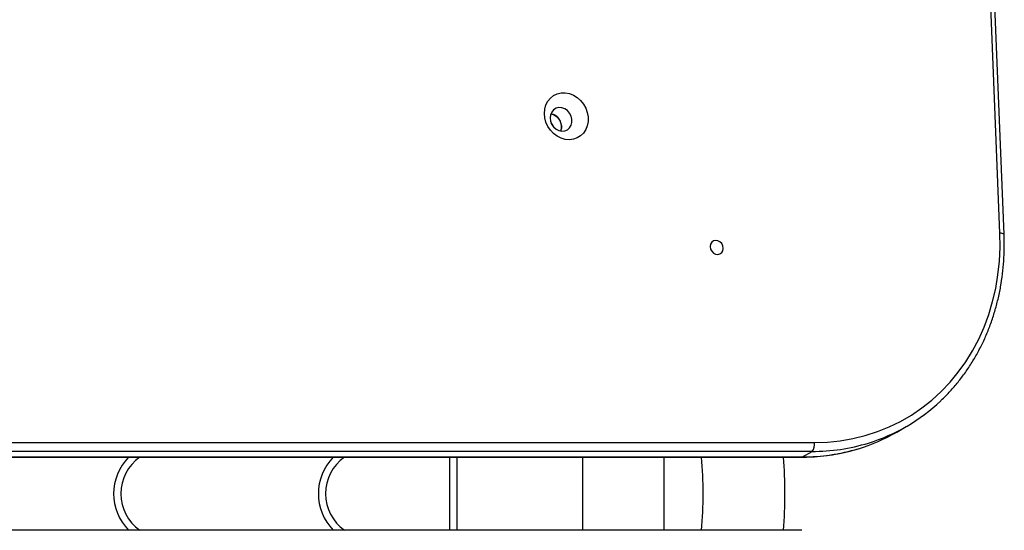
# Model space of a CAD drawing. Units: millimetres. Extents: x 14969 to 25374, y 31122 to 39155.
# Drawn here: x 20181 to 20587, y 35683 to 35893 of the extents above; entities that cross this region are included whole.
import ezdxf

# ---------------------------------------------------------------- set-up
doc = ezdxf.new("R2010")
doc.units = ezdxf.units.MM
doc.header["$LTSCALE"] = 200

msp = doc.modelspace()

# ---------------------------------------------------------------- linework, layer by layer
at = {"color": 7, "linetype": 'Continuous', "lineweight": 25}
for p, q in [((20584.84, 35805.24), (20578.02, 35975.96)), ((20586.54, 35804.61), (20579.72, 35975.33)), ((20542.28, 35723.27), (20546.18, 35725.52)), ((19785.66, 35718.89), (20508.31, 35718.95)), ((20507.35, 35715.29), (19784.69, 35715.23)), ((20503.46, 35713.05), (20507.35, 35715.29)), ((19780.46, 35712.89), (20503.12, 35712.95)), ((19780.8, 35712.99), (20503.46, 35713.05)), ((20358.06, 35682.8), (20358.06, 35712.94)), ((20361.06, 35682.8), (20361.06, 35712.94)), ((20412.71, 35712.94), (20412.71, 35682.8)), ((20446.41, 35682.8), (20446.41, 35712.95)), ((20503.12, 35682.79), (19780.46, 35682.86))]:
    msp.add_line(p, q, dxfattribs=at)
at = {"color": 7, "linetype": 'Continuous', "lineweight": 25, "flags": 128}
for points in [[(20397.04, 35854.56), (20397.2, 35856.36), (20397.68, 35858.05), (20398.47, 35859.57), (20399.53, 35860.86), (20400.82, 35861.89), (20402.31, 35862.6), (20403.93, 35862.98), (20405.62, 35863.02), (20407.33, 35862.7), (20409, 35862.05), (20410.56, 35861.08), (20411.96, 35859.84), (20413.14, 35858.36), (20414.06, 35856.7), (20414.7, 35854.92), (20415.03, 35853.08), (20415.03, 35851.25), (20414.7, 35849.5), (20414.06, 35847.89), (20413.14, 35846.48), (20411.95, 35845.31), (20410.56, 35844.44), (20409, 35843.89), (20407.33, 35843.68), (20405.62, 35843.82), (20403.92, 35844.31), (20402.31, 35845.12), (20400.82, 35846.23), (20399.53, 35847.6), (20398.47, 35849.18), (20397.68, 35850.91), (20397.2, 35852.72), (20397.04, 35854.56)], [(20399.38, 35852.71), (20399.55, 35851.39), (20400.04, 35850.13), (20400.81, 35849.01), (20401.81, 35848.12), (20402.97, 35847.53), (20404.19, 35847.28), (20405.4, 35847.39), (20406.49, 35847.84), (20407.38, 35848.62), (20408.02, 35849.65), (20408.35, 35850.86), (20408.35, 35852.17), (20408.02, 35853.48), (20407.38, 35854.68), (20406.49, 35855.69), (20405.4, 35856.44), (20404.2, 35856.87), (20402.97, 35856.94), (20401.81, 35856.65), (20400.81, 35856.03), (20400.04, 35855.12), (20399.55, 35853.99), (20399.38, 35852.71)], [(20400.55, 35849.33), (20400.22, 35849.99), (20399.81, 35850.61)], [(20508.31, 35718.95), (20513.67, 35719.13), (20518.97, 35719.67), (20524.19, 35720.57), (20529.3, 35721.83), (20534.29, 35723.44), (20539.14, 35725.39), (20543.83, 35727.67), (20548.33, 35730.29), (20552.65, 35733.22), (20556.75, 35736.46), (20560.62, 35740), (20564.25, 35743.81), (20567.63, 35747.89), (20570.73, 35752.23), (20573.55, 35756.79), (20576.08, 35761.57), (20578.3, 35766.55), (20580.22, 35771.7), (20581.81, 35777.02), (20583.08, 35782.47), (20584.02, 35788.04), (20584.63, 35793.71), (20584.91, 35799.45), (20584.84, 35805.24)], [(20465.35, 35799.68), (20465.52, 35798.67), (20465.99, 35797.74), (20466.71, 35797), (20467.59, 35796.54), (20468.53, 35796.42), (20469.41, 35796.64), (20470.13, 35797.19), (20470.6, 35797.99), (20470.76, 35798.96), (20470.6, 35799.97), (20470.13, 35800.9), (20469.41, 35801.63), (20468.53, 35802.09), (20467.59, 35802.22), (20466.71, 35801.99), (20465.99, 35801.45), (20465.52, 35800.64), (20465.35, 35799.68)]]:
    msp.add_lwpolyline(points, dxfattribs=at)
at = {"color": 8, "linetype": 'Continuous', "lineweight": 25, "flags": 128}
for points in [[(20586.54, 35804.61), (20586.51, 35804.71), (20586.37, 35804.85), (20586.12, 35804.98), (20585.78, 35805.09), (20585.34, 35805.18), (20584.84, 35805.24)], [(20503.12, 35712.95), (20503.2, 35712.95), (20503.46, 35713.05)]]:
    msp.add_lwpolyline(points, dxfattribs=at)
at = {"color": 7, "linetype": 'Continuous', "lineweight": 25}
for centre, radius, start, end in [((20398.64, 35849.08), 5.42, 341.0936, 78.9064), ((20508.51, 35790.77), 75.34, 287.0871, 313.536), ((20504.56, 35788.66), 75.49, 286.8594, 299.9812), ((20504.32, 35718.05), 4.1, 317.7684, 12.7043), ((20240.94, 35697.87), 21.5, 135.5621, 224.453), ((20240.94, 35697.87), 18.5, 125.5418, 234.48), ((20325.34, 35697.87), 21.5, 135.5362, 224.4822), ((20325.34, 35697.87), 18.5, 125.5047, 234.5217), ((20292.32, 35697.87), 170.15, 354.9157, 5.0821), ((20292.32, 35697.87), 203.85, 355.7571, 4.241)]:
    msp.add_arc(centre, radius, start, end, dxfattribs=at)
at = {"color": 8, "linetype": 'Continuous', "lineweight": 25}
for centre, radius, start, end in [((20507.51, 35794.35), 79.06, 269.8834, 287.0133), ((20503.64, 35791.98), 78.94, 269.8686, 286.8005)]:
    msp.add_arc(centre, radius, start, end, dxfattribs=at)
at = {"color": 7, "linetype": 'Continuous', "lineweight": 25}
for points, knots in [([(20399.73, 35854.34), (20399.93, 35854.32), (20400.73, 35854.25), (20402.06, 35853.36), (20403.38, 35851.82), (20404.05, 35849.9), (20404.16, 35848.31), (20403.81, 35847.57), (20403.73, 35847.39)], [0, 0, 0, 0, 0.070149, 0.284728, 0.499307, 0.713886, 0.928465, 1, 1, 1, 1]), ([(20560.51, 35736.28), (20561.22, 35736.95), (20563.13, 35738.74), (20566, 35741.92), (20569.13, 35745.78), (20572.02, 35749.86), (20574.68, 35754.14), (20577.08, 35758.6), (20579.23, 35763.22), (20581.12, 35768.01), (20582.74, 35772.93), (20584.09, 35777.98), (20585.16, 35783.14), (20585.94, 35788.39), (20586.44, 35793.71), (20586.68, 35799.12), (20586.59, 35802.77), (20586.54, 35804.61)], [0, 0, 0, 0, 0.040514, 0.108806, 0.177118, 0.245454, 0.313816, 0.382207, 0.450626, 0.519074, 0.58755, 0.656054, 0.724582, 0.793132, 0.861704, 0.930293, 1, 1, 1, 1]), ([(20503.12, 35712.95), (20504.02, 35712.96), (20506.6, 35712.98), (20510.83, 35713.26), (20515.79, 35713.88), (20520.66, 35714.83), (20524.16, 35715.67), (20526.01, 35716.28), (20526.29, 35716.37)], [0, 0, 0, 0, 0.11347, 0.325535, 0.537549, 0.74947, 0.961304, 1, 1, 1, 1])]:
    msp.add_open_spline(points, degree=3, knots=knots, dxfattribs=at)

doc.saveas('drawing.dxf')
